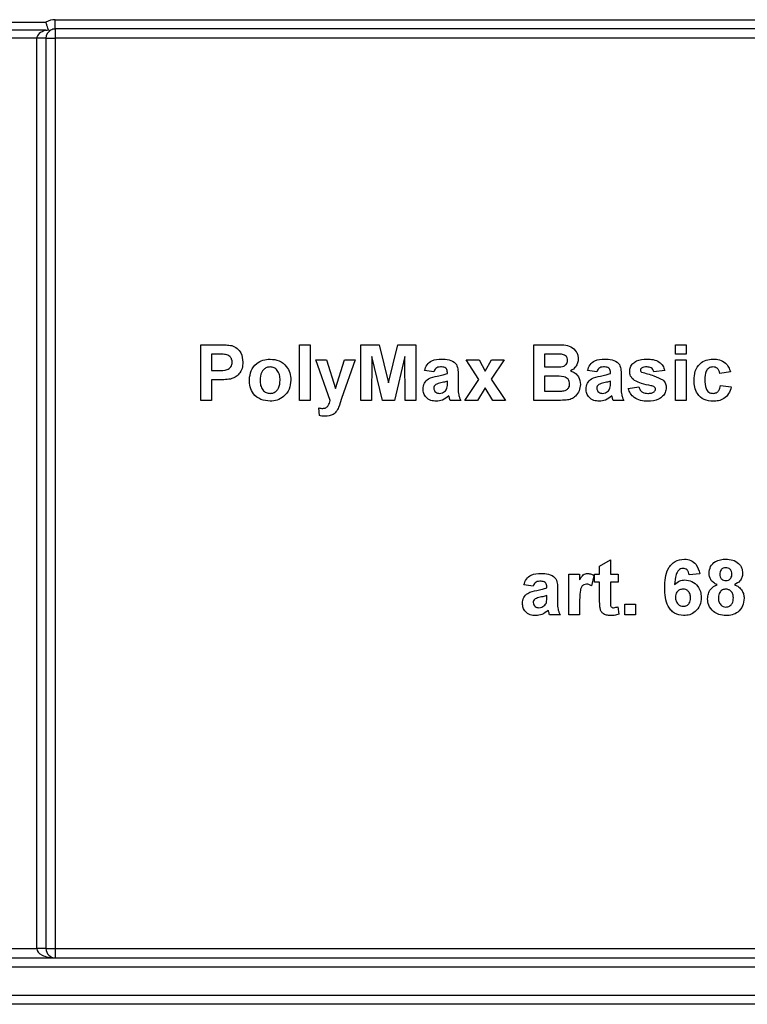
# Model space of a CAD drawing. Units: millimetres. Extents: x 1 to 418, y -29 to 291.
# Drawn here: x 172 to 177, y 152 to 160 of the extents above; entities that cross this region are included whole.
import ezdxf

# ---------------------------------------------------------------- set-up
doc = ezdxf.new("R2010")
doc.units = ezdxf.units.MM

msp = doc.modelspace()

# ---------------------------------------------------------------- linework, layer by layer
at = {"color": 7, "linetype": 'Continuous', "lineweight": 25}
for p, q in [((171.802159, 159.468265), (171.802159, 159.539693)), ((171.802159, 159.539693), (182.18073, 159.539693)), ((171.345016, 159.520554), (171.73073, 159.520554)), ((171.73073, 159.458695), (171.345016, 159.458695)), ((182.18073, 159.468265), (171.802159, 159.468265)), ((171.802159, 159.468265), (171.802159, 159.396836)), ((171.659302, 159.396836), (171.416445, 159.396836)), ((171.73073, 159.396836), (171.659302, 159.396836)), ((171.659302, 152.396836), (171.659302, 159.396836)), ((171.73073, 159.396836), (171.73073, 152.396836)), ((171.73073, 159.396836), (171.802159, 159.396836)), ((182.18073, 159.396836), (171.802159, 159.396836)), ((171.802159, 159.396836), (171.802159, 152.396836)), ((172.920016, 157.039693), (173.057121, 157.039693)), ((172.920016, 156.611122), (172.920016, 157.039693)), ((173.678258, 156.611122), (173.678258, 157.039693)), ((173.678258, 157.039693), (173.760675, 157.039693)), ((173.760675, 157.039693), (173.760675, 156.611122)), ((174.150785, 156.611122), (174.150785, 157.039693)), ((174.150785, 157.039693), (174.290208, 157.039693)), ((174.290208, 157.039693), (174.362324, 156.747369)), ((174.362324, 156.747369), (174.434439, 157.039693)), ((174.434439, 157.039693), (174.573862, 157.039693)), ((174.573862, 157.039693), (174.573862, 156.611122)), ((175.480456, 156.611122), (175.480456, 157.039693)), ((175.480456, 157.039693), (175.653103, 157.039693)), ((176.568368, 156.968265), (176.568368, 157.039693)), ((176.568368, 157.039693), (176.650785, 157.039693)), ((176.650785, 157.039693), (176.650785, 156.968265)), ((173.002434, 156.968265), (173.002434, 156.841891)), ((173.046046, 156.968265), (173.002434, 156.968265)), ((175.615157, 156.968265), (175.562873, 156.968265)), ((175.562873, 156.968265), (175.562873, 156.869364)), ((176.650785, 156.968265), (176.568368, 156.968265)), ((173.915037, 156.611122), (173.804632, 156.924309)), ((173.804632, 156.924309), (173.887049, 156.924309)), ((173.887049, 156.924309), (173.95573, 156.702554)), ((173.95573, 156.702554), (174.024412, 156.924309)), ((174.106829, 156.924309), (174.002691, 156.625631)), ((174.024412, 156.924309), (174.106829, 156.924309)), ((174.23595, 156.948519), (174.233203, 156.611122)), ((174.316393, 156.611122), (174.23595, 156.948519)), ((174.488697, 156.948519), (174.408254, 156.611122)), ((174.491445, 156.611122), (174.488697, 156.948519)), ((175.058495, 156.772437), (174.961225, 156.924309)), ((174.961225, 156.924309), (175.059182, 156.924309)), ((175.059182, 156.924309), (175.104855, 156.8382)), ((175.104855, 156.8382), (175.154477, 156.924309)), ((175.252434, 156.924309), (175.152331, 156.775957)), ((175.154477, 156.924309), (175.252434, 156.924309)), ((176.568368, 156.611122), (176.568368, 156.924309)), ((176.568368, 156.924309), (176.650785, 156.924309)), ((176.650785, 156.924309), (176.650785, 156.611122)), ((173.002434, 156.841891), (173.051884, 156.841891)), ((174.711225, 156.830902), (174.639796, 156.841891)), ((174.815621, 156.819913), (174.815621, 156.827726)), ((174.898038, 156.809783), (174.898038, 156.713543)), ((175.562873, 156.869364), (175.62254, 156.869364)), ((175.963972, 156.830902), (175.892544, 156.841891)), ((176.068368, 156.819913), (176.068368, 156.827726)), ((176.150785, 156.809783), (176.150785, 156.713543)), ((176.48595, 156.841891), (176.403533, 156.830902)), ((176.991445, 156.830902), (176.909027, 156.819913)), ((173.058838, 156.770463), (173.002434, 156.770463)), ((173.002434, 156.770463), (173.002434, 156.611122)), ((174.815621, 156.743934), (174.815621, 156.759474)), ((174.950236, 156.611122), (175.058495, 156.772437)), ((175.152331, 156.775957), (175.263423, 156.611122)), ((175.562873, 156.797935), (175.562873, 156.682551)), ((175.636276, 156.797935), (175.562873, 156.797935)), ((176.068368, 156.743934), (176.068368, 156.759474)), ((175.104855, 156.708134), (175.048193, 156.611122)), ((175.165466, 156.611122), (175.104855, 156.708134)), ((175.562873, 156.682551), (175.647008, 156.682551)), ((176.20573, 156.704529), (176.288148, 156.715518)), ((176.914522, 156.726507), (176.996939, 156.715518)), ((173.002434, 156.611122), (172.920016, 156.611122)), ((173.760675, 156.611122), (173.678258, 156.611122)), ((174.002691, 156.625631), (173.982945, 156.569055)), ((174.233203, 156.611122), (174.150785, 156.611122)), ((174.408254, 156.611122), (174.316393, 156.611122)), ((174.573862, 156.611122), (174.491445, 156.611122)), ((174.920016, 156.611122), (174.837599, 156.611122)), ((175.048193, 156.611122), (174.950236, 156.611122)), ((175.263423, 156.611122), (175.165466, 156.611122)), ((175.625545, 156.611122), (175.480456, 156.611122)), ((176.172763, 156.611122), (176.090346, 156.611122)), ((176.650785, 156.611122), (176.568368, 156.611122)), ((173.832104, 156.494793), (173.82661, 156.554546)), ((175.98595, 155.336397), (176.068368, 155.385847)), ((176.068368, 155.385847), (176.068368, 155.275957)), ((175.98595, 155.275957), (175.98595, 155.336397)), ((175.749686, 155.275957), (175.832104, 155.275957)), ((175.749686, 154.96277), (175.749686, 155.275957)), ((175.832104, 155.275957), (175.832104, 155.232259)), ((175.941994, 155.26411), (175.922763, 155.185727)), ((175.947489, 155.275957), (175.98595, 155.275957)), ((175.947489, 155.215518), (175.947489, 155.275957)), ((175.98595, 155.215518), (175.947489, 155.215518)), ((175.98595, 155.076781), (175.98595, 155.215518)), ((176.068368, 155.275957), (176.128807, 155.275957)), ((176.128807, 155.215518), (176.068368, 155.215518)), ((176.068368, 155.215518), (176.068368, 155.080902)), ((176.128807, 155.275957), (176.128807, 155.215518)), ((176.755181, 155.279477), (176.672763, 155.270463)), ((175.474961, 155.182551), (175.403533, 155.19354)), ((175.579357, 155.171562), (175.579357, 155.179374)), ((175.661774, 155.161431), (175.661774, 155.065191)), ((175.579357, 155.095583), (175.579357, 155.111122)), ((175.832104, 155.055662), (175.832104, 154.96277)), ((176.12606, 155.025614), (176.134302, 154.968179)), ((176.178258, 154.96277), (176.178258, 155.045188)), ((176.178258, 155.045188), (176.260675, 155.045188)), ((176.260675, 155.045188), (176.260675, 154.96277)), ((175.683752, 154.96277), (175.601335, 154.96277)), ((175.832104, 154.96277), (175.749686, 154.96277)), ((176.260675, 154.96277), (176.178258, 154.96277)), ((171.416445, 152.396836), (171.659302, 152.396836)), ((171.73073, 152.396836), (171.659302, 152.396836)), ((171.73073, 152.396836), (171.802159, 152.396836)), ((171.802159, 152.396836), (182.18073, 152.396836)), ((171.802159, 152.396836), (171.802159, 152.325408)), ((160.895016, 152.325408), (182.18073, 152.325408)), ((182.18073, 152.253979), (160.895016, 152.253979)), ((147.616445, 152.039693), (195.552159, 152.039693)), ((195.552159, 151.968265), (147.616445, 151.968265))]:
    msp.add_line(p, q, dxfattribs=at)
for centre, radius, start, end in [((171.802159, 159.396836), 0.142857, 90, 120), ((171.802159, 159.396836), 0.071429, 120, 180), ((171.802159, 159.396836), 0.071429, 90, 120), ((171.802159, 152.396836), 0.071429, 180, 270)]:
    msp.add_arc(centre, radius, start, end, dxfattribs=at)
for centre, start_param, end_param in [((171.802159, 159.396836), 2.0943951, 3.14159265), ((171.802159, 152.396836), 3.14159265, 4.71238898)]:
    msp.add_ellipse(centre, major_axis=(0.142857, 0), ratio=0.5, start_param=start_param, end_param=end_param, dxfattribs=at)
for points, knots in [([(171.749006, 159.461075), (171.747543, 159.465222), (171.744293, 159.474434), (171.73785, 159.49488), (171.733143, 159.51156), (171.730808, 159.520263), (171.73073, 159.520554)], [0, 0, 0, 0, 0.2819487, 0.62624064, 0.98750874, 1, 1, 1, 1]), ([(171.73073, 159.458695), (171.730974, 159.458726), (171.737059, 159.459493), (171.743155, 159.4603), (171.749006, 159.461075)], [0, 0, 0, 0, 0.04009362, 1, 1, 1, 1]), ([(171.749006, 159.461075), (171.753306, 159.459302), (171.760177, 159.456468), (171.764834, 159.457784), (171.76638, 159.458659), (171.766445, 159.458695)], [0, 0, 0, 0, 0.61596417, 0.9839836, 1, 1, 1, 1]), ([(173.057121, 157.039693), (173.0762, 157.039802), (173.110249, 157.039996), (173.143952, 157.035254), (173.15877, 157.033169)], [0, 0, 0, 0, 0.56034511, 1, 1, 1, 1]), ([(173.15877, 157.033169), (173.173002, 157.02725), (173.201499, 157.015401), (173.237749, 156.970927), (173.241751, 156.931042), (173.244192, 156.906709)], [0, 0, 0, 0, 0.28009073, 0.56080396, 1, 1, 1, 1]), ([(175.653103, 157.039693), (175.692515, 157.040656), (175.751604, 157.042099), (175.802497, 156.994756), (175.819031, 156.960335), (175.82042, 156.941356), (175.821115, 156.931864)], [0, 0, 0, 0, 0.49935026, 0.74865316, 0.87428186, 1, 1, 1, 1]), ([(173.111122, 156.96526), (173.099001, 156.966366), (173.077351, 156.968343), (173.055614, 156.968289), (173.046046, 156.968265)], [0, 0, 0, 0, 0.5598334, 1, 1, 1, 1]), ([(173.161774, 156.905421), (173.161091, 156.913473), (173.159727, 156.929558), (173.146341, 156.948348), (173.129512, 156.96063), (173.117254, 156.963716), (173.111122, 156.96526)], [0, 0, 0, 0, 0.27986186, 0.55906933, 0.77942671, 1, 1, 1, 1]), ([(175.692939, 156.966805), (175.678425, 156.967364), (175.652507, 156.96836), (175.62657, 156.968294), (175.615157, 156.968265)], [0, 0, 0, 0, 0.55995031, 1, 1, 1, 1]), ([(175.738697, 156.919501), (175.738097, 156.926354), (175.736899, 156.940034), (175.72127, 156.960747), (175.703678, 156.964509), (175.692939, 156.966805)], [0, 0, 0, 0, 0.28107092, 0.5610922, 1, 1, 1, 1]), ([(173.051884, 156.841891), (173.076715, 156.840872), (173.107766, 156.839597), (173.140056, 156.857153), (173.152573, 156.870554), (173.160492, 156.887269), (173.161347, 156.89937), (173.161774, 156.905421)], [0, 0, 0, 0, 0.49969284, 0.62484431, 0.74984089, 0.87489819, 1, 1, 1, 1]), ([(173.244192, 156.906709), (173.243193, 156.890266), (173.241197, 156.857422), (173.217955, 156.816587), (173.185295, 156.789023), (173.160858, 156.780771), (173.148639, 156.776644)], [0, 0, 0, 0, 0.2802851, 0.55987331, 0.77991808, 1, 1, 1, 1]), ([(173.293643, 156.772094), (173.296579, 156.795448), (173.302443, 156.842095), (173.343215, 156.896524), (173.397554, 156.925266), (173.434327, 156.92829), (173.452726, 156.929803)], [0, 0, 0, 0, 0.27995008, 0.55914711, 0.77942404, 1, 1, 1, 1]), ([(173.452726, 156.929803), (173.476625, 156.927435), (173.524385, 156.922702), (173.577744, 156.878921), (173.608214, 156.82476), (173.610953, 156.787313), (173.612324, 156.768574)], [0, 0, 0, 0, 0.279785017, 0.559124208, 0.779388097, 1, 1, 1, 1]), ([(174.639796, 156.841891), (174.645145, 156.857257), (174.65581, 156.887896), (174.702625, 156.926901), (174.744921, 156.928701), (174.770806, 156.929803)], [0, 0, 0, 0, 0.28077301, 0.55984419, 1, 1, 1, 1]), ([(174.770806, 156.929803), (174.790001, 156.929435), (174.828156, 156.928702), (174.881065, 156.904288), (174.897989, 156.854896), (174.898022, 156.824896), (174.898038, 156.809783)], [0, 0, 0, 0, 0.28173806, 0.56002829, 0.7783391, 1, 1, 1, 1]), ([(175.68856, 156.870823), (175.69572, 156.872062), (175.710014, 156.874535), (175.727287, 156.886076), (175.737416, 156.902361), (175.73827, 156.913784), (175.738697, 156.919501)], [0, 0, 0, 0, 0.28049426, 0.55992514, 0.77975171, 1, 1, 1, 1]), ([(175.821115, 156.931864), (175.820191, 156.921089), (175.818343, 156.899541), (175.800666, 156.863949), (175.777311, 156.848376), (175.763079, 156.838886)], [0, 0, 0, 0, 0.280921635, 0.561818193, 1, 1, 1, 1]), ([(175.892544, 156.841891), (175.897892, 156.857257), (175.908557, 156.887896), (175.955372, 156.926901), (175.997669, 156.928701), (176.023553, 156.929803)], [0, 0, 0, 0, 0.28077301, 0.55984419, 1, 1, 1, 1]), ([(176.023553, 156.929803), (176.042748, 156.929435), (176.080903, 156.928702), (176.133812, 156.904288), (176.150736, 156.854896), (176.150769, 156.824896), (176.150785, 156.809783)], [0, 0, 0, 0, 0.28173806, 0.56002829, 0.7783391, 1, 1, 1, 1]), ([(176.216719, 156.834594), (176.217874, 156.846), (176.220183, 156.868814), (176.240642, 156.897402), (176.281615, 156.926479), (176.320621, 156.928433), (176.347987, 156.929803)], [0, 0, 0, 0, 0.18675589, 0.37354885, 0.56048991, 1, 1, 1, 1]), ([(176.347987, 156.929803), (176.364697, 156.929256), (176.398015, 156.928166), (176.443114, 156.911905), (176.473126, 156.879299), (176.481672, 156.854371), (176.48595, 156.841891)], [0, 0, 0, 0, 0.28082495, 0.55992501, 0.7796804, 1, 1, 1, 1]), ([(176.711225, 156.767458), (176.712652, 156.79064), (176.715496, 156.836857), (176.750408, 156.894032), (176.802678, 156.9258), (176.839047, 156.928468), (176.857259, 156.929803)], [0, 0, 0, 0, 0.28070746, 0.55964319, 0.77950366, 1, 1, 1, 1]), ([(176.857259, 156.929803), (176.874295, 156.928916), (176.908272, 156.927146), (176.951516, 156.904082), (176.978562, 156.868861), (176.987147, 156.843566), (176.991445, 156.830902)], [0, 0, 0, 0, 0.28045719, 0.55933686, 0.77938333, 1, 1, 1, 1]), ([(173.453155, 156.869364), (173.444201, 156.868483), (173.426298, 156.866721), (173.403792, 156.850932), (173.379779, 156.819753), (173.377593, 156.789163), (173.37606, 156.767715)], [0, 0, 0, 0, 0.18698534, 0.37387793, 0.56102188, 1, 1, 1, 1]), ([(173.529906, 156.768316), (173.529288, 156.781658), (173.528055, 156.808269), (173.511634, 156.842453), (173.484621, 156.865546), (173.463639, 156.868092), (173.453155, 156.869364)], [0, 0, 0, 0, 0.28104338, 0.56055319, 0.78041987, 1, 1, 1, 1]), ([(174.762564, 156.869364), (174.756022, 156.869063), (174.742982, 156.868462), (174.721391, 156.856766), (174.715082, 156.840716), (174.711225, 156.830902)], [0, 0, 0, 0, 0.28124485, 0.56056282, 1, 1, 1, 1]), ([(174.738354, 156.799309), (174.75304, 156.802213), (174.779254, 156.807397), (174.804512, 156.81609), (174.815621, 156.819913)], [0, 0, 0, 0, 0.56021264, 1, 1, 1, 1]), ([(174.815621, 156.827726), (174.815424, 156.832616), (174.815031, 156.842378), (174.809469, 156.856596), (174.791132, 156.86919), (174.774359, 156.869292), (174.762564, 156.869364)], [0, 0, 0, 0, 0.18753619, 0.37431556, 0.56002439, 1, 1, 1, 1]), ([(175.62254, 156.869364), (175.634873, 156.869306), (175.656894, 156.869202), (175.678885, 156.870328), (175.68856, 156.870823)], [0, 0, 0, 0, 0.56004787, 1, 1, 1, 1]), ([(175.763079, 156.838886), (175.774969, 156.834003), (175.798727, 156.824244), (175.830546, 156.788721), (175.834927, 156.755566), (175.837599, 156.735349)], [0, 0, 0, 0, 0.281047647, 0.561618458, 1, 1, 1, 1]), ([(176.015311, 156.869364), (176.008769, 156.869063), (175.99573, 156.868462), (175.974138, 156.856766), (175.967829, 156.840716), (175.963972, 156.830902)], [0, 0, 0, 0, 0.281244848, 0.560562818, 1, 1, 1, 1]), ([(175.991101, 156.799309), (176.005787, 156.802213), (176.032002, 156.807397), (176.05726, 156.81609), (176.068368, 156.819913)], [0, 0, 0, 0, 0.56021264, 1, 1, 1, 1]), ([(176.068368, 156.827726), (176.068171, 156.832616), (176.067778, 156.842378), (176.062216, 156.856596), (176.043879, 156.86919), (176.027106, 156.869292), (176.015311, 156.869364)], [0, 0, 0, 0, 0.18753619, 0.37431556, 0.56002439, 1, 1, 1, 1]), ([(176.253893, 156.764882), (176.24192, 156.775369), (176.220486, 156.794141), (176.217873, 156.822207), (176.216719, 156.834594)], [0, 0, 0, 0, 0.55864513, 1, 1, 1, 1]), ([(176.307722, 156.860435), (176.304984, 156.857911), (176.300089, 156.853399), (176.299428, 156.846841), (176.299137, 156.843952)], [0, 0, 0, 0, 0.55941129, 1, 1, 1, 1]), ([(176.299137, 156.843952), (176.299667, 156.840664), (176.300616, 156.834774), (176.305128, 156.830957), (176.307121, 156.829271)], [0, 0, 0, 0, 0.558274161, 1, 1, 1, 1]), ([(176.307121, 156.829271), (176.339024, 156.821228), (176.395883, 156.806893), (176.448633, 156.781396), (176.471785, 156.770205)], [0, 0, 0, 0, 0.56109724, 1, 1, 1, 1]), ([(176.350133, 156.869364), (176.341831, 156.869314), (176.327034, 156.869225), (176.313614, 156.863117), (176.307722, 156.860435)], [0, 0, 0, 0, 0.56101721, 1, 1, 1, 1]), ([(176.403533, 156.830902), (176.401418, 156.837324), (176.397194, 156.850147), (176.378592, 156.867405), (176.360924, 156.868621), (176.350133, 156.869364)], [0, 0, 0, 0, 0.2808102, 0.56075833, 1, 1, 1, 1]), ([(176.856572, 156.869364), (176.851112, 156.869015), (176.840196, 156.868319), (176.824991, 156.861484), (176.812606, 156.85059), (176.794951, 156.82267), (176.794224, 156.794704), (176.793643, 156.772351)], [0, 0, 0, 0, 0.1253194, 0.25054433, 0.37579587, 0.50106337, 1, 1, 1, 1]), ([(176.909027, 156.819913), (176.907482, 156.827235), (176.904399, 156.841841), (176.891484, 156.858976), (176.874179, 156.868259), (176.862445, 156.868995), (176.856572, 156.869364)], [0, 0, 0, 0, 0.28056084, 0.55964827, 0.77960021, 1, 1, 1, 1]), ([(173.148639, 156.776644), (173.131947, 156.774462), (173.102131, 156.770564), (173.072071, 156.770494), (173.058838, 156.770463)], [0, 0, 0, 0, 0.55981114, 1, 1, 1, 1]), ([(173.453241, 156.605627), (173.428933, 156.608378), (173.380437, 156.613866), (173.323516, 156.656639), (173.29683, 156.714744), (173.294706, 156.752954), (173.293643, 156.772094)], [0, 0, 0, 0, 0.28014453, 0.55889883, 0.77905309, 1, 1, 1, 1]), ([(173.37606, 156.767715), (173.376679, 156.754303), (173.377912, 156.727552), (173.394336, 156.693134), (173.42151, 156.669909), (173.442612, 156.667347), (173.453155, 156.666067)], [0, 0, 0, 0, 0.28101541, 0.56046426, 0.78039353, 1, 1, 1, 1]), ([(173.453155, 156.666067), (173.462127, 156.666959), (173.48007, 156.668742), (173.502644, 156.684614), (173.52629, 156.716205), (173.528416, 156.746839), (173.529906, 156.768316)], [0, 0, 0, 0, 0.18692984, 0.37381887, 0.56097796, 1, 1, 1, 1]), ([(173.612324, 156.768574), (173.609973, 156.744648), (173.605274, 156.696839), (173.563029, 156.642398), (173.509563, 156.610152), (173.472024, 156.607136), (173.453241, 156.605627)], [0, 0, 0, 0, 0.27992386, 0.559367111, 0.779515718, 1, 1, 1, 1]), ([(174.628807, 156.699463), (174.630595, 156.7149), (174.634162, 156.745715), (174.675397, 156.78687), (174.714424, 156.794581), (174.738354, 156.799309)], [0, 0, 0, 0, 0.279666715, 0.558309145, 1, 1, 1, 1]), ([(174.726335, 156.73389), (174.721582, 156.729752), (174.71309, 156.722359), (174.711795, 156.711291), (174.711225, 156.706417)], [0, 0, 0, 0, 0.5596438, 1, 1, 1, 1]), ([(174.815621, 156.759474), (174.805462, 156.756589), (174.788729, 156.751837), (174.765062, 156.746818), (174.744986, 156.742412), (174.732546, 156.736728), (174.726335, 156.73389)], [0, 0, 0, 0, 0.3401931, 0.56037719, 0.78050826, 1, 1, 1, 1]), ([(174.812616, 156.705816), (174.813711, 156.712889), (174.815669, 156.725525), (174.815635, 156.738307), (174.815621, 156.743934)], [0, 0, 0, 0, 0.55967619, 1, 1, 1, 1]), ([(175.755181, 156.739041), (175.754729, 156.745363), (175.753827, 156.757997), (175.744509, 156.77506), (175.729703, 156.787363), (175.693637, 156.799986), (175.661774, 156.798847), (175.636276, 156.797935)], [0, 0, 0, 0, 0.12494765, 0.24971493, 0.37443908, 0.49941617, 1, 1, 1, 1]), ([(175.709422, 156.685212), (175.716459, 156.68709), (175.730517, 156.690843), (175.746096, 156.704759), (175.75426, 156.721912), (175.754874, 156.733328), (175.755181, 156.739041)], [0, 0, 0, 0, 0.28001336, 0.55935415, 0.7794868, 1, 1, 1, 1]), ([(175.837599, 156.735349), (175.835555, 156.718697), (175.831468, 156.685399), (175.804665, 156.645561), (175.768441, 156.620825), (175.742441, 156.616304), (175.729425, 156.614041)], [0, 0, 0, 0, 0.27978867, 0.5594526, 0.779461, 1, 1, 1, 1]), ([(175.881555, 156.699463), (175.883342, 156.7149), (175.88691, 156.745715), (175.928144, 156.78687), (175.967171, 156.794581), (175.991101, 156.799309)], [0, 0, 0, 0, 0.27966671, 0.55830915, 1, 1, 1, 1]), ([(175.979082, 156.73389), (175.974329, 156.729752), (175.965837, 156.722359), (175.964542, 156.711291), (175.963972, 156.706417)], [0, 0, 0, 0, 0.5596438, 1, 1, 1, 1]), ([(176.068368, 156.759474), (176.05821, 156.756589), (176.041477, 156.751837), (176.01781, 156.746818), (175.997733, 156.742412), (175.985293, 156.736728), (175.979082, 156.73389)], [0, 0, 0, 0, 0.3401931, 0.56037719, 0.78050826, 1, 1, 1, 1]), ([(176.065363, 156.705816), (176.066459, 156.712889), (176.068417, 156.725525), (176.068383, 156.738307), (176.068368, 156.743934)], [0, 0, 0, 0, 0.55967619, 1, 1, 1, 1]), ([(176.380954, 156.725219), (176.356446, 156.730268), (176.312738, 156.739273), (176.271853, 156.757066), (176.253893, 156.764882)], [0, 0, 0, 0, 0.56070459, 1, 1, 1, 1]), ([(176.471785, 156.770205), (176.480147, 156.760295), (176.495133, 156.742535), (176.496386, 156.719512), (176.496939, 156.709336)], [0, 0, 0, 0, 0.55801453, 1, 1, 1, 1]), ([(176.856658, 156.605627), (176.833494, 156.607917), (176.787242, 156.612487), (176.737017, 156.657981), (176.714061, 156.713244), (176.712171, 156.74937), (176.711225, 156.767458)], [0, 0, 0, 0, 0.27970745, 0.55848524, 0.77893379, 1, 1, 1, 1]), ([(176.793643, 156.772351), (176.794167, 156.748478), (176.794822, 156.718616), (176.811943, 156.687573), (176.824678, 156.675223), (176.840787, 156.667314), (176.852509, 156.666483), (176.858375, 156.666067)], [0, 0, 0, 0, 0.49931303, 0.6245497, 0.74976258, 0.87478382, 1, 1, 1, 1]), ([(174.731314, 156.605627), (174.716626, 156.606676), (174.687325, 156.608767), (174.652169, 156.632269), (174.631766, 156.664938), (174.629794, 156.687949), (174.628807, 156.699463)], [0, 0, 0, 0, 0.28048917, 0.55952973, 0.77959729, 1, 1, 1, 1]), ([(174.711225, 156.706417), (174.71203, 156.700262), (174.713641, 156.687939), (174.725538, 156.674602), (174.73972, 156.667131), (174.749396, 156.666422), (174.754237, 156.666067)], [0, 0, 0, 0, 0.279294131, 0.559140117, 0.779446302, 1, 1, 1, 1]), ([(174.754237, 156.666067), (174.762309, 156.666957), (174.776742, 156.668549), (174.788831, 156.67648), (174.794158, 156.679975)], [0, 0, 0, 0, 0.5593412, 1, 1, 1, 1]), ([(174.794158, 156.679975), (174.798762, 156.684004), (174.806985, 156.691199), (174.810895, 156.701349), (174.812616, 156.705816)], [0, 0, 0, 0, 0.55986687, 1, 1, 1, 1]), ([(174.898038, 156.713543), (174.89822, 156.701502), (174.898519, 156.681675), (174.901526, 156.6541), (174.9091, 156.631801), (174.916377, 156.618016), (174.920016, 156.611122)], [0, 0, 0, 0, 0.34012912, 0.56006931, 0.77996457, 1, 1, 1, 1]), ([(175.647008, 156.682551), (175.658689, 156.682483), (175.67954, 156.682363), (175.700294, 156.684342), (175.709422, 156.685212)], [0, 0, 0, 0, 0.56018368, 1, 1, 1, 1]), ([(175.984061, 156.605627), (175.969373, 156.606676), (175.940073, 156.608767), (175.904916, 156.632269), (175.884513, 156.664938), (175.882541, 156.687949), (175.881555, 156.699463)], [0, 0, 0, 0, 0.280489171, 0.559529734, 0.779597288, 1, 1, 1, 1]), ([(175.963972, 156.706417), (175.964777, 156.700262), (175.966388, 156.687939), (175.978285, 156.674602), (175.992468, 156.667131), (176.002143, 156.666422), (176.006984, 156.666067)], [0, 0, 0, 0, 0.27929413, 0.55914012, 0.7794463, 1, 1, 1, 1]), ([(176.006984, 156.666067), (176.015057, 156.666957), (176.029489, 156.668549), (176.041578, 156.67648), (176.046905, 156.679975)], [0, 0, 0, 0, 0.5593412, 1, 1, 1, 1]), ([(176.046905, 156.679975), (176.051509, 156.684004), (176.059732, 156.691199), (176.063642, 156.701349), (176.065363, 156.705816)], [0, 0, 0, 0, 0.55986687, 1, 1, 1, 1]), ([(176.150785, 156.713543), (176.150967, 156.701502), (176.151266, 156.681675), (176.154273, 156.6541), (176.161847, 156.631801), (176.169124, 156.618016), (176.172763, 156.611122)], [0, 0, 0, 0, 0.34012912, 0.56006931, 0.77996457, 1, 1, 1, 1]), ([(176.355112, 156.605627), (176.336877, 156.606494), (176.300492, 156.608222), (176.25301, 156.629218), (176.219781, 156.66377), (176.210414, 156.690941), (176.20573, 156.704529)], [0, 0, 0, 0, 0.28065082, 0.56000314, 0.77995597, 1, 1, 1, 1]), ([(176.288148, 156.715518), (176.290624, 156.70728), (176.295565, 156.690843), (176.319059, 156.668679), (176.341491, 156.667058), (176.355198, 156.666067)], [0, 0, 0, 0, 0.280992522, 0.560665046, 1, 1, 1, 1]), ([(176.496939, 156.709336), (176.495555, 156.697048), (176.492785, 156.67246), (176.470264, 156.642039), (176.426637, 156.610099), (176.384594, 156.607471), (176.355112, 156.605627)], [0, 0, 0, 0, 0.18672474, 0.37365464, 0.56079997, 1, 1, 1, 1]), ([(176.355198, 156.666067), (176.364751, 156.666266), (176.381785, 156.666622), (176.396955, 156.67423), (176.403618, 156.677571)], [0, 0, 0, 0, 0.560783482, 1, 1, 1, 1]), ([(176.408598, 156.714573), (176.403722, 156.717287), (176.394994, 156.722144), (176.385253, 156.724277), (176.380954, 156.725219)], [0, 0, 0, 0, 0.55861355, 1, 1, 1, 1]), ([(176.403618, 156.677571), (176.407114, 156.680935), (176.413369, 156.686954), (176.414169, 156.695515), (176.414522, 156.699292)], [0, 0, 0, 0, 0.55884421, 1, 1, 1, 1]), ([(176.414522, 156.699292), (176.414251, 156.702487), (176.413766, 156.708201), (176.410179, 156.712624), (176.408598, 156.714573)], [0, 0, 0, 0, 0.55931867, 1, 1, 1, 1]), ([(176.996939, 156.715518), (176.991724, 156.697888), (176.981319, 156.662713), (176.944241, 156.624845), (176.899729, 156.607692), (176.871026, 156.606316), (176.856658, 156.605627)], [0, 0, 0, 0, 0.28024449, 0.55915705, 0.7793261, 1, 1, 1, 1]), ([(176.858375, 156.666067), (176.866997, 156.66697), (176.884201, 156.668771), (176.907307, 156.691553), (176.911781, 156.713228), (176.914522, 156.726507)], [0, 0, 0, 0, 0.28016011, 0.55897803, 1, 1, 1, 1]), ([(173.857945, 156.550682), (173.866647, 156.551454), (173.884013, 156.552993), (173.905075, 156.577539), (173.911249, 156.598352), (173.915037, 156.611122)], [0, 0, 0, 0, 0.2795772, 0.55797129, 1, 1, 1, 1]), ([(174.826867, 156.647781), (174.811275, 156.634486), (174.783417, 156.610734), (174.747242, 156.607188), (174.731314, 156.605627)], [0, 0, 0, 0, 0.559709154, 1, 1, 1, 1]), ([(174.829786, 156.637393), (174.829297, 156.639348), (174.828424, 156.642839), (174.827343, 156.646271), (174.826867, 156.647781)], [0, 0, 0, 0, 0.56004661, 1, 1, 1, 1]), ([(174.837599, 156.611122), (174.836026, 156.615992), (174.833217, 156.624688), (174.830834, 156.63351), (174.829786, 156.637393)], [0, 0, 0, 0, 0.55995826, 1, 1, 1, 1]), ([(175.729425, 156.614041), (175.710047, 156.613099), (175.675438, 156.611418), (175.640791, 156.611212), (175.625545, 156.611122)], [0, 0, 0, 0, 0.55995415, 1, 1, 1, 1]), ([(176.079614, 156.647781), (176.064022, 156.634486), (176.036164, 156.610734), (175.999989, 156.607188), (175.984061, 156.605627)], [0, 0, 0, 0, 0.559709154, 1, 1, 1, 1]), ([(176.082533, 156.637393), (176.082044, 156.639348), (176.081171, 156.642839), (176.08009, 156.646271), (176.079614, 156.647781)], [0, 0, 0, 0, 0.56004661, 1, 1, 1, 1]), ([(176.090346, 156.611122), (176.088773, 156.615992), (176.085964, 156.624688), (176.083582, 156.63351), (176.082533, 156.637393)], [0, 0, 0, 0, 0.559958261, 1, 1, 1, 1]), ([(173.82661, 156.554546), (173.832404, 156.553351), (173.84275, 156.551218), (173.853302, 156.550846), (173.857945, 156.550682)], [0, 0, 0, 0, 0.55998432, 1, 1, 1, 1]), ([(173.982945, 156.569055), (173.977922, 156.556474), (173.967918, 156.53142), (173.932902, 156.494628), (173.897083, 156.491906), (173.875202, 156.490243)], [0, 0, 0, 0, 0.28184879, 0.56128991, 1, 1, 1, 1]), ([(173.875202, 156.490243), (173.867089, 156.490471), (173.852599, 156.490877), (173.838368, 156.493596), (173.832104, 156.494793)], [0, 0, 0, 0, 0.55983325, 1, 1, 1, 1]), ([(176.48595, 155.171304), (176.487896, 155.223238), (176.490332, 155.288245), (176.534845, 155.349827), (176.574003, 155.382811), (176.612188, 155.387936), (176.637564, 155.391342)], [0, 0, 0, 0, 0.49946443, 0.62519757, 0.75092003, 1, 1, 1, 1]), ([(176.637564, 155.391342), (176.654333, 155.389753), (176.687833, 155.386578), (176.737661, 155.347706), (176.74854, 155.305341), (176.755181, 155.279477)], [0, 0, 0, 0, 0.28075435, 0.56089936, 1, 1, 1, 1]), ([(176.82661, 155.282825), (176.828908, 155.300654), (176.833505, 155.336312), (176.870748, 155.373195), (176.913851, 155.389411), (176.941758, 155.390698), (176.95573, 155.391342)], [0, 0, 0, 0, 0.27908494, 0.55817064, 0.77878969, 1, 1, 1, 1]), ([(176.95573, 155.391342), (176.973546, 155.390352), (177.009077, 155.388379), (177.053424, 155.363101), (177.080764, 155.324772), (177.083488, 155.296813), (177.084851, 155.282825)], [0, 0, 0, 0, 0.28081609, 0.56004494, 0.77989727, 1, 1, 1, 1]), ([(176.627004, 155.319913), (176.620569, 155.319173), (176.607689, 155.317691), (176.586344, 155.302027), (176.565791, 155.260551), (176.563579, 155.221938), (176.562101, 155.196115)], [0, 0, 0, 0, 0.12483425, 0.24986388, 0.49834168, 1, 1, 1, 1]), ([(176.672763, 155.270463), (176.671707, 155.27741), (176.6696, 155.291267), (176.659326, 155.308593), (176.643589, 155.318608), (176.632537, 155.319478), (176.627004, 155.319913)], [0, 0, 0, 0, 0.28077173, 0.56004561, 0.77977982, 1, 1, 1, 1]), ([(176.956246, 155.325408), (176.949013, 155.32477), (176.934575, 155.323496), (176.918406, 155.310115), (176.910005, 155.293342), (176.909353, 155.282042), (176.909027, 155.276386)], [0, 0, 0, 0, 0.27998498, 0.55895785, 0.77926734, 1, 1, 1, 1]), ([(177.002434, 155.276644), (177.001876, 155.283746), (177.000764, 155.297925), (176.989066, 155.314805), (176.972953, 155.32416), (176.961819, 155.324991), (176.956246, 155.325408)], [0, 0, 0, 0, 0.28023444, 0.55949868, 0.77948893, 1, 1, 1, 1]), ([(175.403533, 155.19354), (175.408881, 155.208906), (175.419546, 155.239545), (175.466361, 155.278549), (175.508658, 155.28035), (175.534542, 155.281452)], [0, 0, 0, 0, 0.280773008, 0.559844189, 1, 1, 1, 1]), ([(175.5263, 155.221012), (175.519758, 155.220711), (175.506719, 155.220111), (175.485127, 155.208415), (175.478818, 155.192364), (175.474961, 155.182551)], [0, 0, 0, 0, 0.28124485, 0.56056282, 1, 1, 1, 1]), ([(175.579357, 155.179374), (175.57916, 155.184265), (175.578767, 155.194026), (175.573205, 155.208244), (175.554868, 155.220838), (175.538095, 155.22094), (175.5263, 155.221012)], [0, 0, 0, 0, 0.18753619, 0.37431556, 0.56002439, 1, 1, 1, 1]), ([(175.534542, 155.281452), (175.553737, 155.281083), (175.591893, 155.28035), (175.644801, 155.255936), (175.661725, 155.206544), (175.661758, 155.176545), (175.661774, 155.161431)], [0, 0, 0, 0, 0.28173806, 0.56002829, 0.7783391, 1, 1, 1, 1]), ([(175.832104, 155.232259), (175.836949, 155.240455), (175.844924, 155.253946), (175.85904, 155.270877), (175.875837, 155.279927), (175.888175, 155.280943), (175.894347, 155.281452)], [0, 0, 0, 0, 0.3405137, 0.5605353, 0.78019023, 1, 1, 1, 1]), ([(175.894347, 155.281452), (175.904041, 155.280331), (175.921382, 155.278325), (175.935687, 155.26846), (175.941994, 155.26411)], [0, 0, 0, 0, 0.55904238, 1, 1, 1, 1]), ([(176.562101, 155.196115), (176.574461, 155.207607), (176.59657, 155.228161), (176.626391, 155.230826), (176.639539, 155.232001)], [0, 0, 0, 0, 0.55908443, 1, 1, 1, 1]), ([(176.639539, 155.232001), (176.658893, 155.229534), (176.697626, 155.224598), (176.739588, 155.187285), (176.763104, 155.142711), (176.765147, 155.112275), (176.76617, 155.097042)], [0, 0, 0, 0, 0.27932616, 0.55901058, 0.77928488, 1, 1, 1, 1]), ([(176.888509, 155.195772), (176.878901, 155.200362), (176.859718, 155.209527), (176.832988, 155.238475), (176.829026, 155.266023), (176.82661, 155.282825)], [0, 0, 0, 0, 0.28127386, 0.56162564, 1, 1, 1, 1]), ([(176.909027, 155.276386), (176.909515, 155.269155), (176.910489, 155.254729), (176.921915, 155.237148), (176.938457, 155.227729), (176.949796, 155.226914), (176.955473, 155.226507)], [0, 0, 0, 0, 0.28038573, 0.55937569, 0.77941503, 1, 1, 1, 1]), ([(176.955473, 155.226507), (176.962781, 155.227188), (176.977366, 155.228549), (176.993681, 155.242257), (177.001555, 155.259512), (177.002141, 155.270929), (177.002434, 155.276644)], [0, 0, 0, 0, 0.27995012, 0.55876051, 0.77916067, 1, 1, 1, 1]), ([(177.084851, 155.282825), (177.083849, 155.272178), (177.081846, 155.250889), (177.06157, 155.217019), (177.037213, 155.203824), (177.022351, 155.195772)], [0, 0, 0, 0, 0.28060004, 0.56103206, 1, 1, 1, 1]), ([(175.392544, 155.051112), (175.394331, 155.066548), (175.397899, 155.097364), (175.439133, 155.138518), (175.47816, 155.146229), (175.50209, 155.150957)], [0, 0, 0, 0, 0.27966671, 0.55830915, 1, 1, 1, 1]), ([(175.50209, 155.150957), (175.516776, 155.153861), (175.542991, 155.159045), (175.568249, 155.167738), (175.579357, 155.171562)], [0, 0, 0, 0, 0.56021264, 1, 1, 1, 1]), ([(175.885332, 155.199034), (175.878157, 155.198305), (175.863839, 155.196851), (175.842099, 155.176229), (175.831701, 155.126041), (175.831943, 155.083851), (175.832104, 155.055662)], [0, 0, 0, 0, 0.12467218, 0.24877402, 0.49806097, 1, 1, 1, 1]), ([(175.922763, 155.185727), (175.916273, 155.189703), (175.904689, 155.196799), (175.891244, 155.198352), (175.885332, 155.199034)], [0, 0, 0, 0, 0.56029434, 1, 1, 1, 1]), ([(176.631383, 154.957276), (176.606871, 154.960769), (176.569979, 154.966027), (176.532619, 154.99848), (176.48995, 155.058242), (176.487726, 155.121091), (176.48595, 155.171304)], [0, 0, 0, 0, 0.2489215, 0.3746499, 0.50037294, 1, 1, 1, 1]), ([(176.625631, 155.160573), (176.616736, 155.159585), (176.598967, 155.157611), (176.578842, 155.141097), (176.56939, 155.119865), (176.568709, 155.105918), (176.568368, 155.098931)], [0, 0, 0, 0, 0.27984545, 0.55907659, 0.77909466, 1, 1, 1, 1]), ([(176.683752, 155.092836), (176.683362, 155.102332), (176.682584, 155.121244), (176.669152, 155.145151), (176.647984, 155.158664), (176.633084, 155.159936), (176.625631, 155.160573)], [0, 0, 0, 0, 0.28082651, 0.55922513, 0.77950138, 1, 1, 1, 1]), ([(176.815621, 155.087169), (176.816775, 155.100128), (176.819083, 155.126032), (176.840688, 155.169066), (176.870399, 155.185658), (176.888509, 155.195772)], [0, 0, 0, 0, 0.28100846, 0.56175704, 1, 1, 1, 1]), ([(176.955559, 155.160573), (176.946292, 155.159693), (176.92779, 155.157938), (176.903723, 155.132644), (176.900195, 155.109268), (176.898038, 155.094982)], [0, 0, 0, 0, 0.28065245, 0.5603785, 1, 1, 1, 1]), ([(177.013423, 155.094037), (177.012771, 155.103323), (177.011469, 155.121857), (176.997387, 155.144384), (176.977434, 155.158521), (176.962853, 155.159889), (176.955559, 155.160573)], [0, 0, 0, 0, 0.28058902, 0.5600035, 0.77989237, 1, 1, 1, 1]), ([(177.022351, 155.195772), (177.033948, 155.190234), (177.057121, 155.179169), (177.080789, 155.151429), (177.093898, 155.120858), (177.095193, 155.100748), (177.09584, 155.090689)], [0, 0, 0, 0, 0.28007337, 0.55965749, 0.77975487, 1, 1, 1, 1]), ([(175.490071, 155.085538), (175.485318, 155.081401), (175.476826, 155.074008), (175.475531, 155.06294), (175.474961, 155.058066)], [0, 0, 0, 0, 0.5596438, 1, 1, 1, 1]), ([(175.579357, 155.111122), (175.569199, 155.108237), (175.552466, 155.103485), (175.528799, 155.098466), (175.508722, 155.094061), (175.496282, 155.088376), (175.490071, 155.085538)], [0, 0, 0, 0, 0.3401931, 0.56037719, 0.78050826, 1, 1, 1, 1]), ([(175.576352, 155.057465), (175.577448, 155.064537), (175.579406, 155.077174), (175.579372, 155.089955), (175.579357, 155.095583)], [0, 0, 0, 0, 0.55967619, 1, 1, 1, 1]), ([(175.661774, 155.065191), (175.661956, 155.05315), (175.662255, 155.033323), (175.665262, 155.005748), (175.672836, 154.983449), (175.680113, 154.969665), (175.683752, 154.96277)], [0, 0, 0, 0, 0.34012912, 0.56006931, 0.77996457, 1, 1, 1, 1]), ([(175.988612, 155.017458), (175.987621, 155.028508), (175.985851, 155.048246), (175.98592, 155.06806), (175.98595, 155.076781)], [0, 0, 0, 0, 0.55982066, 1, 1, 1, 1]), ([(176.068368, 155.080902), (176.068511, 155.068191), (176.06869, 155.052304), (176.069283, 155.032933), (176.074077, 155.024239), (176.082284, 155.018582), (176.088686, 155.018004), (176.091891, 155.017715)], [0, 0, 0, 0, 0.5010407, 0.62624779, 0.75108249, 0.87537663, 1, 1, 1, 1]), ([(176.568368, 155.098931), (176.568968, 155.089104), (176.570166, 155.069507), (176.585628, 155.046014), (176.606723, 155.031341), (176.62208, 155.029583), (176.629752, 155.028704)], [0, 0, 0, 0, 0.28050148, 0.55938095, 0.77987508, 1, 1, 1, 1]), ([(176.629752, 155.028704), (176.638671, 155.029731), (176.656468, 155.03178), (176.68163, 155.054971), (176.682947, 155.078469), (176.683752, 155.092836)], [0, 0, 0, 0, 0.280750047, 0.560237156, 1, 1, 1, 1]), ([(176.76617, 155.097042), (176.764481, 155.076516), (176.761111, 155.035543), (176.725959, 154.987864), (176.67962, 154.960936), (176.647474, 154.958497), (176.631383, 154.957276)], [0, 0, 0, 0, 0.28020473, 0.5593135, 0.77941116, 1, 1, 1, 1]), ([(176.861294, 154.987925), (176.846345, 155.003642), (176.81957, 155.031794), (176.816831, 155.070204), (176.815621, 155.087169)], [0, 0, 0, 0, 0.55830828, 1, 1, 1, 1]), ([(176.898038, 155.094982), (176.898586, 155.085211), (176.89968, 155.065722), (176.913142, 155.041288), (176.933722, 155.025599), (176.949081, 155.024006), (176.956761, 155.02321)], [0, 0, 0, 0, 0.28081109, 0.56010234, 0.78003528, 1, 1, 1, 1]), ([(176.956761, 155.02321), (176.966309, 155.024569), (176.985419, 155.02729), (177.01017, 155.054096), (177.012189, 155.078887), (177.013423, 155.094037)], [0, 0, 0, 0, 0.27975285, 0.5598527, 1, 1, 1, 1]), ([(177.09584, 155.090689), (177.093881, 155.070402), (177.089969, 155.029882), (177.052728, 154.984255), (177.005696, 154.960329), (176.973946, 154.958294), (176.958048, 154.957276)], [0, 0, 0, 0, 0.2798945, 0.55902619, 0.77920904, 1, 1, 1, 1]), ([(175.49505, 154.957276), (175.480362, 154.958324), (175.451062, 154.960415), (175.415905, 154.983918), (175.395502, 155.016587), (175.39353, 155.039597), (175.392544, 155.051112)], [0, 0, 0, 0, 0.28048917, 0.55952973, 0.77959729, 1, 1, 1, 1]), ([(175.474961, 155.058066), (175.475766, 155.05191), (175.477377, 155.039588), (175.489274, 155.026251), (175.503457, 155.01878), (175.513132, 155.01807), (175.517973, 155.017715)], [0, 0, 0, 0, 0.27929413, 0.55914012, 0.7794463, 1, 1, 1, 1]), ([(175.590603, 154.999429), (175.575011, 154.986135), (175.547153, 154.962382), (175.510978, 154.958837), (175.49505, 154.957276)], [0, 0, 0, 0, 0.55970915, 1, 1, 1, 1]), ([(175.517973, 155.017715), (175.526046, 155.018606), (175.540478, 155.020198), (175.552567, 155.028129), (175.557894, 155.031623)], [0, 0, 0, 0, 0.5593412, 1, 1, 1, 1]), ([(175.557894, 155.031623), (175.562498, 155.035652), (175.570721, 155.042847), (175.574631, 155.052997), (175.576352, 155.057465)], [0, 0, 0, 0, 0.55986687, 1, 1, 1, 1]), ([(175.593522, 154.989041), (175.593033, 154.990996), (175.59216, 154.994487), (175.591079, 154.997919), (175.590603, 154.999429)], [0, 0, 0, 0, 0.56004661, 1, 1, 1, 1]), ([(175.601335, 154.96277), (175.599762, 154.96764), (175.596953, 154.976336), (175.594571, 154.985159), (175.593522, 154.989041)], [0, 0, 0, 0, 0.55995826, 1, 1, 1, 1]), ([(176.068024, 154.957276), (176.05773, 154.958013), (176.037169, 154.959484), (176.010062, 154.97163), (175.993432, 154.993497), (175.990222, 155.009452), (175.988612, 155.017458)], [0, 0, 0, 0, 0.28058519, 0.56042, 0.7794373, 1, 1, 1, 1]), ([(176.091891, 155.017715), (176.098421, 155.018535), (176.11009, 155.020001), (176.121177, 155.023897), (176.12606, 155.025614)], [0, 0, 0, 0, 0.55950816, 1, 1, 1, 1]), ([(176.958048, 154.957276), (176.938449, 154.958477), (176.903453, 154.960621), (176.874175, 154.979582), (176.861294, 154.987925)], [0, 0, 0, 0, 0.56003655, 1, 1, 1, 1]), ([(176.134302, 154.968179), (176.122177, 154.964577), (176.100515, 154.958142), (176.077956, 154.957541), (176.068024, 154.957276)], [0, 0, 0, 0, 0.559728936, 1, 1, 1, 1])]:
    msp.add_open_spline(points, degree=3, knots=knots, dxfattribs=at)

doc.saveas('drawing.dxf')
